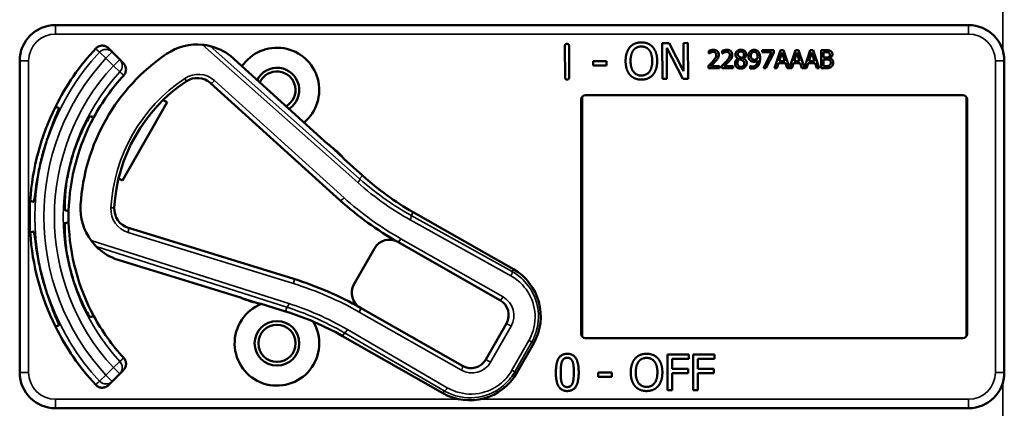
# Model space of a CAD drawing. Units: inches. Extents: x 1 to 153, y 1 to 118.
# Drawn here: x 55 to 59, y 51 to 53 of the extents above; entities that cross this region are included whole.
import ezdxf

# ---------------------------------------------------------------- set-up
doc = ezdxf.new("R2010")
doc.units = ezdxf.units.IN
doc.header["$LTSCALE"] = 7
doc.header["$MEASUREMENT"] = 0
doc.layers.add('Visible (ANSI)', color=7, linetype='Continuous', lineweight=50)
doc.layers.add('Visible Narrow (ANSI)', color=7, linetype='Continuous', lineweight=35)

msp = doc.modelspace()

# ---------------------------------------------------------------- linework, layer by layer
at = {"layer": 'Visible (ANSI)'}
for p, q in [((58.6366, 52.7223), (55.4416, 52.7223)), ((55.6405, 52.6284), (55.6274, 52.6414)), ((57.2247, 52.5394), (57.2244, 52.6492)), ((57.2387, 52.6492), (57.2391, 52.5394)), ((57.5655, 52.5346), (57.565, 52.6596)), ((57.565, 52.6596), (57.5886, 52.6596)), ((57.6363, 52.5348), (57.5806, 52.6424)), ((57.5806, 52.6424), (57.581, 52.5346)), ((57.5886, 52.6596), (57.6393, 52.5608)), ((57.639, 52.6598), (57.6545, 52.6599)), ((57.6393, 52.5608), (57.639, 52.6598)), ((57.6545, 52.6599), (57.6549, 52.5349)), ((55.6664, 52.6025), (55.6405, 52.6284)), ((56.3944, 52.3064), (56.0537, 52.6146)), ((57.7276, 52.6232), (57.7276, 52.6322)), ((57.728, 52.6232), (57.7276, 52.6232)), ((57.7748, 52.6232), (57.7748, 52.6322)), ((57.7753, 52.6232), (57.7748, 52.6232)), ((57.83, 52.6053), (57.83, 52.6055)), ((57.8492, 52.6052), (57.8492, 52.6049)), ((57.9149, 52.6346), (57.9549, 52.6346)), ((57.9149, 52.6272), (57.9149, 52.6346)), ((57.9474, 52.6272), (57.9149, 52.6272)), ((57.9186, 52.5716), (57.9474, 52.6272)), ((57.9549, 52.6252), (57.9276, 52.5716)), ((57.9549, 52.6346), (57.9549, 52.6252)), ((57.9576, 52.5716), (57.9788, 52.6346)), ((57.9838, 52.626), (57.9741, 52.5964)), ((57.9788, 52.6346), (57.9891, 52.6346)), ((57.9935, 52.5964), (57.9838, 52.626)), ((57.9891, 52.6346), (58.01, 52.5728)), ((58.01, 52.5728), (58.0308, 52.6346)), ((58.0358, 52.626), (58.0261, 52.5964)), ((58.0308, 52.6346), (58.0411, 52.6346)), ((58.0455, 52.5964), (58.0358, 52.626)), ((58.0411, 52.6346), (58.062, 52.5728)), ((58.062, 52.5728), (58.0828, 52.6346)), ((58.0877, 52.626), (58.078, 52.5964)), ((58.0828, 52.6346), (58.0931, 52.6346)), ((58.0975, 52.5964), (58.0877, 52.626)), ((58.0931, 52.6346), (58.1143, 52.5716)), ((58.1203, 52.6346), (58.137, 52.6346)), ((58.1203, 52.5716), (58.1203, 52.6346)), ((58.1367, 52.6275), (58.1287, 52.6275)), ((58.1287, 52.6275), (58.1287, 52.609)), ((58.1287, 52.609), (58.1382, 52.609)), ((58.1512, 52.6069), (58.1512, 52.6066)), ((55.3166, 52.5973), (55.3166, 51.5073)), ((55.6794, 52.5894), (55.6664, 52.6025)), ((57.3225, 52.596), (57.3698, 52.5962)), ((57.3225, 52.5808), (57.3225, 52.596)), ((57.3698, 52.581), (57.3225, 52.5808)), ((57.3698, 52.5962), (57.3698, 52.581)), ((57.7262, 52.5716), (57.7262, 52.5805)), ((57.7651, 52.5716), (57.7262, 52.5716)), ((57.7341, 52.5789), (57.7651, 52.5789)), ((57.7651, 52.5789), (57.7651, 52.5716)), ((57.7735, 52.5716), (57.7735, 52.5805)), ((57.8124, 52.5716), (57.7735, 52.5716)), ((57.7814, 52.5789), (57.8124, 52.5789)), ((57.8124, 52.5789), (57.8124, 52.5716)), ((57.8718, 52.5794), (57.8722, 52.5794)), ((57.8718, 52.5713), (57.8718, 52.5794)), ((57.9276, 52.5716), (57.9186, 52.5716)), ((57.9661, 52.5716), (57.9576, 52.5716)), ((57.9718, 52.5892), (57.9661, 52.5716)), ((57.9958, 52.5892), (57.9718, 52.5892)), ((57.9741, 52.5964), (57.9935, 52.5964)), ((58.0016, 52.5716), (57.9958, 52.5892)), ((58.018, 52.5716), (58.0016, 52.5716)), ((58.0238, 52.5892), (58.018, 52.5716)), ((58.0478, 52.5892), (58.0238, 52.5892)), ((58.0261, 52.5964), (58.0455, 52.5964)), ((58.0535, 52.5716), (58.0478, 52.5892)), ((58.07, 52.5716), (58.0535, 52.5716)), ((58.0757, 52.5892), (58.07, 52.5716)), ((58.0998, 52.5892), (58.0757, 52.5892)), ((58.078, 52.5964), (58.0975, 52.5964)), ((58.1055, 52.5716), (58.0998, 52.5892)), ((58.1143, 52.5716), (58.1055, 52.5716)), ((58.1384, 52.5716), (58.1203, 52.5716)), ((58.1382, 52.602), (58.1287, 52.602)), ((58.1287, 52.602), (58.1287, 52.5788)), ((58.1287, 52.5788), (58.1355, 52.5788)), ((58.7616, 52.4773), (58.7616, 52.5973)), ((55.9847, 52.5193), (56.4379, 52.1092)), ((57.581, 52.5346), (57.5655, 52.5346)), ((57.6549, 52.5349), (57.6363, 52.5348)), ((57.2842, 52.4708), (57.2842, 51.6339)), ((57.2966, 52.4773), (58.6166, 52.4773)), ((58.6289, 51.6339), (58.6289, 52.4708)), ((58.7616, 52.4773), (58.7615, 52.4773)), ((58.7615, 51.6273), (58.7615, 52.4773)), ((55.8324, 52.4523), (55.6765, 52.1784)), ((55.8184, 52.4602), (55.8324, 52.4523)), ((57.2816, 51.6423), (57.2816, 52.4623)), ((58.6316, 52.4623), (58.6316, 51.6423)), ((56.4479, 52.2587), (56.3988, 52.3031)), ((56.5164, 52.196), (56.451, 52.2552)), ((55.6765, 52.1784), (55.6625, 52.1863)), ((57.0439, 51.8685), (56.6928, 52.0683)), ((56.2754, 51.8345), (55.6967, 52.0132)), ((56.6397, 51.9639), (56.9969, 51.7606)), ((56.5579, 51.9415), (56.4862, 51.8154)), ((55.65, 51.9052), (56.0889, 51.7697)), ((56.0941, 51.7675), (56.1572, 51.748)), ((56.1618, 51.7472), (56.2462, 51.7212)), ((56.8658, 51.5303), (56.5086, 51.7336)), ((57.0194, 51.6788), (56.9477, 51.5528)), ((56.446, 51.6347), (56.7971, 51.4348)), ((57.0555, 51.5058), (57.1149, 51.6101)), ((58.6166, 51.6273), (57.2966, 51.6273)), ((58.7615, 51.6273), (58.7616, 51.6273)), ((58.7616, 51.5073), (58.7616, 51.6273)), ((57.5834, 51.4452), (57.5834, 51.5702)), ((57.5834, 51.5702), (57.6581, 51.5702)), ((57.6, 51.5554), (57.6, 51.5201)), ((57.6581, 51.5554), (57.6, 51.5554)), ((57.6581, 51.5702), (57.6581, 51.5554)), ((57.673, 51.4452), (57.673, 51.5702)), ((57.673, 51.5702), (57.7478, 51.5702)), ((57.6896, 51.5554), (57.6896, 51.5201)), ((57.7478, 51.5554), (57.6896, 51.5554)), ((57.7478, 51.5702), (57.7478, 51.5554)), ((55.6664, 51.5021), (55.6794, 51.5152)), ((57.3406, 51.4923), (57.3406, 51.5075)), ((57.3406, 51.5075), (57.3879, 51.5075)), ((57.3879, 51.5075), (57.3879, 51.4923)), ((57.6, 51.5201), (57.6557, 51.5201)), ((57.6557, 51.5053), (57.6, 51.5053)), ((57.6, 51.5053), (57.6, 51.4452)), ((57.6557, 51.5201), (57.6557, 51.5053)), ((57.6896, 51.5201), (57.7454, 51.5201)), ((57.7454, 51.5053), (57.6896, 51.5053)), ((57.6896, 51.5053), (57.6896, 51.4452)), ((57.7454, 51.5201), (57.7454, 51.5053)), ((55.6274, 51.4632), (55.6405, 51.4762)), ((55.6405, 51.4762), (55.6664, 51.5021)), ((57.3879, 51.4923), (57.3406, 51.4923)), ((57.6, 51.4452), (57.5834, 51.4452)), ((57.6896, 51.4452), (57.673, 51.4452)), ((55.4416, 51.3823), (58.6366, 51.3823))]:
    msp.add_line(p, q, dxfattribs=at)
for radius in [0.078, 0.065]:
    msp.add_circle((56.2166, 51.6093), radius, dxfattribs=at)
for centre, radius, start, end in [((55.4416, 52.5973), 0.125, 90, 180), ((58.6366, 52.5973), 0.125, 0, 90), ((56.2166, 52.0523), 0.865, 137.148, 153.6658), ((55.9372, 52.4646), 0.19, 84.1618, 124.1256), ((55.9372, 52.4646), 0.19, 52.1886, 76.0211), ((56.2166, 52.4953), 0.148, 309.7856, 145.9334), ((56.2166, 52.0523), 0.688, 124.1256, 176.5815), ((56.2166, 52.4953), 0.078, 302.4036, 153.3154), ((56.2166, 52.0523), 0.729, 137.3558, 151.5147), ((55.9378, 52.4674), 0.07, 47.8595, 123.8881), ((56.2166, 52.4953), 0.065, 299.2089, 156.5101), ((56.2166, 52.0523), 0.57, 123.8881, 176.819), ((57.2966, 52.4623), 0.015, 90, 180), ((58.6166, 52.4623), 0.015, 0, 90), ((56.2166, 52.0523), 0.865, 153.6658, 176.3342), ((56.2166, 52.0523), 0.729, 151.5147, 178.4853), ((56.4044, 52.3175), 0.015, 227.8595, 229.8601), ((56.2166, 52.0523), 0.31, 53.9826, 54.7457), ((56.2166, 52.0523), 0.31, 41.7364, 53.9826), ((56.2166, 52.0523), 0.8481, 164.0541, 165.9459), ((56.2166, 52.0523), 0.7459, 163.9246, 166.0754), ((56.2166, 52.0523), 0.31, 40.8596, 41.7364), ((57.1877, 52.9379), 1.0005, 227.8595, 240.3536), ((56.2166, 52.0523), 0.865, 176.3342, 183.6658), ((55.7194, 52.082), 0.19, 176.5815, 216.5453), ((57.1877, 52.9379), 1.1175, 227.8595, 240.6212), ((56.2166, 52.0523), 0.729, 178.4853, 181.5147), ((55.7173, 52.0801), 0.07, 176.819, 252.8476), ((56.2166, 52.0523), 0.729, 181.5147, 208.4853), ((56.2166, 52.0523), 0.865, 183.6658, 206.3342), ((56.61, 51.9118), 0.06, 60.6212, 150.3536), ((56.61, 51.9118), 0.06, 60.3536, 60.6212), ((55.7194, 52.082), 0.19, 224.686, 248.5185), ((56.2166, 52.0523), 0.7459, 193.9246, 196.0754), ((56.9502, 51.7038), 0.1895, 330.3536, 60.3536), ((56.2166, 52.0523), 0.8481, 194.0541, 195.9459), ((55.9313, 50.7195), 1.167, 60.3536, 72.8476), ((56.5383, 51.7858), 0.06, 150.3536, 240.218), ((56.2166, 51.6093), 0.148, 111.4889, 30.9937), ((56.0845, 51.7554), 0.015, 70.847, 72.8476), ((56.2166, 52.0523), 0.31, 245.9614, 246.7245), ((56.2166, 52.0523), 0.31, 246.7245, 258.9707), ((56.2166, 52.0523), 0.31, 258.9707, 259.8475), ((56.9672, 51.7085), 0.06, 330.3536, 60.3536), ((55.9511, 50.7651), 1.0005, 60.3536, 72.8476), ((56.5383, 51.7858), 0.06, 240.2208, 240.3536), ((56.2166, 52.0523), 0.729, 208.4853, 222.6442), ((56.2166, 52.0523), 0.865, 206.3342, 222.852), ((57.2966, 51.6423), 0.015, 180, 270), ((58.6166, 51.6423), 0.015, 270, 0), ((56.8955, 51.5825), 0.06, 240.3536, 330.3536), ((55.4416, 51.5073), 0.125, 180, 270), ((56.8908, 51.5995), 0.1895, 240.3536, 330.3536), ((58.6366, 51.5073), 0.125, 270, 0)]:
    msp.add_arc(centre, radius, start, end, dxfattribs=at)
for points, knots in [([(55.5824, 52.6406), (55.5852, 52.6436), (55.5885, 52.646), (55.5959, 52.6494), (55.5999, 52.6504), (55.608, 52.6508), (55.6121, 52.6501), (55.6181, 52.648), (55.6201, 52.647), (55.624, 52.6445), (55.6258, 52.6431), (55.6274, 52.6414)], [0, 0, 0, 0, 0.0309973, 0.0309973, 0.0619995, 0.0619995, 0.0930125, 0.0930125, 0.1105083, 0.1105083, 0.1280046, 0.1280046, 0.1280046, 0.1280046]), ([(55.9831, 52.6489), (55.983, 52.649), (55.9828, 52.649), (55.9822, 52.6492), (55.9817, 52.6493), (55.9795, 52.6498), (55.9768, 52.6504), (55.9693, 52.6519), (55.9627, 52.6529), (55.9565, 52.6536)], [0.16237387, 0.16237387, 0.16237387, 0.16237387, 0.16846071, 0.16846071, 0.1759696, 0.1759696, 0.20043322, 0.20043322, 0.24827021, 0.24827021, 0.24827021, 0.24827021]), ([(55.6794, 52.5894), (55.6823, 52.5866), (55.6846, 52.5832), (55.6877, 52.5756), (55.6886, 52.5716), (55.6886, 52.5635), (55.6878, 52.5594), (55.6849, 52.5522), (55.6829, 52.5489), (55.6803, 52.5462)], [0, 0, 0, 0, 0.031028, 0.031028, 0.0620505, 0.0620505, 0.0930619, 0.0930619, 0.1218116, 0.1218116, 0.1218116, 0.1218116]), ([(55.4011, 52.2853), (55.4065, 52.3041), (55.4128, 52.324), (55.4256, 52.3603), (55.4319, 52.3767), (55.4423, 52.4025), (55.447, 52.4137), (55.4531, 52.4286), (55.4544, 52.4324), (55.454, 52.4326), (55.454, 52.4326), (55.454, 52.4326), (55.454, 52.4326)], [-0.5962576, -0.5962576, -0.5962576, -0.5962576, -0.4471363, -0.4471363, -0.2978446, -0.2978446, -0.1489223, -0.1489223, 0, 0, 0, 0.0020688, 0.0020688, 0.0020688, 0.0020688]), ([(55.5631, 52.4034), (55.5626, 52.4035), (55.5601, 52.4002), (55.5517, 52.3862), (55.5458, 52.3754), (55.5334, 52.3501), (55.5261, 52.334), (55.5121, 52.2979), (55.5053, 52.2779), (55.4998, 52.2589), (55.4998, 52.2589), (55.4998, 52.2589)], [1.1948209, 1.1948209, 1.1948209, 1.1948209, 1.3431277, 1.3431277, 1.4938108, 1.4938108, 1.6444442, 1.6444442, 1.7950775, 1.7950775, 1.7952734, 1.7952734, 1.7952734, 1.7952734]), ([(56.3943, 52.3065), (56.3943, 52.3065), (56.3943, 52.3065), (56.3945, 52.3063), (56.3947, 52.3061), (56.395, 52.3059), (56.3951, 52.3058), (56.3953, 52.3056), (56.3954, 52.3055), (56.3955, 52.3055)], [-0.000044042, -0.000044042, -0.000044042, -0.000044042, 0, 0, 0.002429277, 0.002429277, 0.004561471, 0.004561471, 0.006961386, 0.006961386, 0.006961386, 0.006961386]), ([(55.366, 52.1042), (55.366, 52.1042), (55.366, 52.1042), (55.3665, 52.1042), (55.3673, 52.1081), (55.3695, 52.1241), (55.371, 52.1362), (55.3749, 52.1637), (55.3776, 52.1811), (55.3847, 52.2189), (55.3891, 52.2393), (55.3939, 52.2583)], [1.20024, 1.20024, 1.20024, 1.20024, 1.2023087, 1.2023087, 1.351231, 1.351231, 1.5001533, 1.5001533, 1.6494451, 1.6494451, 1.7985663, 1.7985663, 1.7985663, 1.7985663]), ([(55.4926, 52.2318), (55.4925, 52.2318), (55.4925, 52.2318), (55.4878, 52.2126), (55.4837, 52.1919), (55.4778, 52.1536), (55.4761, 52.136), (55.4741, 52.1079), (55.4739, 52.0956), (55.4741, 52.0793), (55.4746, 52.0751), (55.4751, 52.075)], [1.7936569, 1.7936569, 1.7936569, 1.7936569, 1.7938527, 1.7938527, 1.9444861, 1.9444861, 2.0951195, 2.0951195, 2.2458025, 2.2458025, 2.3941094, 2.3941094, 2.3941094, 2.3941094]), ([(55.4751, 52.0296), (55.4746, 52.0295), (55.4741, 52.0254), (55.4739, 52.0091), (55.4741, 51.9967), (55.4761, 51.9687), (55.4778, 51.951), (55.4837, 51.9127), (55.4878, 51.8921), (55.4925, 51.8729), (55.4925, 51.8728), (55.4926, 51.8728)], [1.1948209, 1.1948209, 1.1948209, 1.1948209, 1.3431277, 1.3431277, 1.4938108, 1.4938108, 1.6444442, 1.6444442, 1.7950775, 1.7950775, 1.7952734, 1.7952734, 1.7952734, 1.7952734]), ([(55.3939, 51.8464), (55.3891, 51.8654), (55.3847, 51.8857), (55.3776, 51.9235), (55.3749, 51.9409), (55.371, 51.9685), (55.3695, 51.9805), (55.3673, 51.9965), (55.3665, 52.0004), (55.366, 52.0004), (55.366, 52.0004), (55.366, 52.0004), (55.366, 52.0004)], [-0.5962576, -0.5962576, -0.5962576, -0.5962576, -0.4471363, -0.4471363, -0.2978446, -0.2978446, -0.1489223, -0.1489223, 0, 0, 0, 0.0020688, 0.0020688, 0.0020688, 0.0020688]), ([(55.5668, 51.9689), (55.5711, 51.9631), (55.5761, 51.9572), (55.5811, 51.9518), (55.5825, 51.9503), (55.5838, 51.9489), (55.5843, 51.9485), (55.5844, 51.9484)], [0.07641991, 0.07641991, 0.07641991, 0.07641991, 0.13196431, 0.13196431, 0.15117408, 0.15117408, 0.16245787, 0.16245787, 0.16245787, 0.16245787]), ([(55.454, 51.672), (55.454, 51.672), (55.454, 51.672), (55.4544, 51.6722), (55.4531, 51.676), (55.447, 51.691), (55.4423, 51.7021), (55.4319, 51.7279), (55.4256, 51.7444), (55.4128, 51.7806), (55.4065, 51.8005), (55.4011, 51.8193)], [1.20024, 1.20024, 1.20024, 1.20024, 1.2023087, 1.2023087, 1.351231, 1.351231, 1.5001533, 1.5001533, 1.6494451, 1.6494451, 1.7985663, 1.7985663, 1.7985663, 1.7985663]), ([(55.4998, 51.8458), (55.4998, 51.8457), (55.4998, 51.8457), (55.5053, 51.8267), (55.5121, 51.8068), (55.5261, 51.7707), (55.5334, 51.7545), (55.5458, 51.7292), (55.5517, 51.7184), (55.5601, 51.7044), (55.5626, 51.7011), (55.5631, 51.7012)], [1.7936569, 1.7936569, 1.7936569, 1.7936569, 1.7938527, 1.7938527, 1.9444861, 1.9444861, 2.0951195, 2.0951195, 2.2458025, 2.2458025, 2.3941094, 2.3941094, 2.3941094, 2.3941094]), ([(56.0903, 51.7692), (56.0903, 51.7692), (56.0903, 51.7692), (56.0901, 51.7693), (56.09, 51.7693), (56.0894, 51.7695), (56.0891, 51.7696), (56.0888, 51.7697), (56.0888, 51.7697), (56.0888, 51.7697)], [0, 0, 0, 0, 0.000161867, 0.000161867, 0.003589318, 0.003589318, 0.007390752, 0.007390752, 0.007448753, 0.007448753, 0.007448753, 0.007448753]), ([(55.6803, 51.5585), (55.6831, 51.5555), (55.6852, 51.552), (55.688, 51.5443), (55.6887, 51.5403), (55.6884, 51.5321), (55.6875, 51.5281), (55.6843, 51.521), (55.6821, 51.5179), (55.6794, 51.5152)], [0, 0, 0, 0, 0.0309976, 0.0309976, 0.0620017, 0.0620017, 0.0930171, 0.0930171, 0.1218099, 0.1218099, 0.1218099, 0.1218099]), ([(55.6274, 51.4632), (55.6245, 51.4603), (55.6211, 51.458), (55.6136, 51.4549), (55.6096, 51.4541), (55.6014, 51.454), (55.5974, 51.4548), (55.5915, 51.4572), (55.5895, 51.4582), (55.5857, 51.4608), (55.584, 51.4623), (55.5824, 51.464)], [0, 0, 0, 0, 0.031028, 0.031028, 0.0620505, 0.0620505, 0.0930619, 0.0930619, 0.1105343, 0.1105343, 0.1280062, 0.1280062, 0.1280062, 0.1280062])]:
    msp.add_open_spline(points, degree=3, knots=knots, dxfattribs=at)
for points, degree in [([(57.2244, 52.6492), (57.2243, 52.6566), (57.2316, 52.6566)], 2), ([(57.2316, 52.6566), (57.2387, 52.6566), (57.2387, 52.6492)], 2), ([(57.4365, 52.5966), (57.4365, 52.6123), (57.4442, 52.6362), (57.4513, 52.6449)], 2), ([(57.4513, 52.6449), (57.4586, 52.6532), (57.4789, 52.6619), (57.4915, 52.6619)], 2), ([(57.4639, 52.6345), (57.4691, 52.6412), (57.4826, 52.6475), (57.4916, 52.6475)], 2), ([(57.4915, 52.6619), (57.5043, 52.662), (57.5248, 52.6531), (57.5319, 52.6452)], 2), ([(57.4916, 52.6475), (57.5004, 52.6476), (57.5144, 52.6411), (57.5193, 52.6347)], 2), ([(57.5319, 52.6452), (57.539, 52.6369), (57.547, 52.6126), (57.547, 52.597)], 2), ([(56.0537, 52.6146), (56.0537, 52.6146), (56.0537, 52.6146), (56.0537, 52.6147)], 3), ([(57.4538, 52.5967), (57.4538, 52.6088), (57.459, 52.6281), (57.4639, 52.6345)], 2), ([(57.5193, 52.6347), (57.5242, 52.6284), (57.5297, 52.6093), (57.5297, 52.5969)], 2), ([(57.7276, 52.6322), (57.7302, 52.6334), (57.7395, 52.6359), (57.7437, 52.6359)], 2), ([(57.7341, 52.6266), (57.7323, 52.6259), (57.729, 52.6239), (57.728, 52.6232)], 2), ([(57.7431, 52.6286), (57.7408, 52.6286), (57.7362, 52.6275), (57.7341, 52.6266)], 2), ([(57.7414, 52.5957), (57.7486, 52.6036), (57.7539, 52.6131), (57.7539, 52.6182)], 2), ([(57.7508, 52.6261), (57.7493, 52.6274), (57.7454, 52.6286), (57.7431, 52.6286)], 2), ([(57.7437, 52.6359), (57.7525, 52.6359), (57.7625, 52.6266), (57.7625, 52.6186)], 2), ([(57.7539, 52.6182), (57.7539, 52.6208), (57.7523, 52.6248), (57.7508, 52.6261)], 2), ([(57.7592, 52.606), (57.7577, 52.6033), (57.7532, 52.5979), (57.7508, 52.5952)], 2), ([(57.7625, 52.6186), (57.7625, 52.6149), (57.7607, 52.6087), (57.7592, 52.606)], 2), ([(57.7748, 52.6322), (57.7774, 52.6334), (57.7868, 52.6359), (57.791, 52.6359)], 2), ([(57.7814, 52.6266), (57.7796, 52.6259), (57.7763, 52.6239), (57.7753, 52.6232)], 2), ([(57.7903, 52.6286), (57.7881, 52.6286), (57.7835, 52.6275), (57.7814, 52.6266)], 2), ([(57.7887, 52.5957), (57.7959, 52.6036), (57.8012, 52.6131), (57.8012, 52.6182)], 2), ([(57.7981, 52.6261), (57.7966, 52.6274), (57.7927, 52.6286), (57.7903, 52.6286)], 2), ([(57.791, 52.6359), (57.7998, 52.6359), (57.8097, 52.6266), (57.8097, 52.6186)], 2), ([(57.8012, 52.6182), (57.8012, 52.6208), (57.7995, 52.6248), (57.7981, 52.6261)], 2), ([(57.8065, 52.606), (57.8049, 52.6033), (57.8005, 52.5979), (57.7981, 52.5952)], 2), ([(57.8097, 52.6186), (57.8097, 52.6149), (57.808, 52.6087), (57.8065, 52.606)], 2), ([(57.8193, 52.589), (57.8193, 52.5941), (57.8248, 52.6027), (57.83, 52.6053)], 2), ([(57.8208, 52.6194), (57.8208, 52.6265), (57.8315, 52.636), (57.8398, 52.636)], 2), ([(57.83, 52.6055), (57.8253, 52.6082), (57.8208, 52.6146), (57.8208, 52.6194)], 2), ([(57.8398, 52.6298), (57.8352, 52.6298), (57.8293, 52.6248), (57.8293, 52.6204)], 2), ([(57.8293, 52.6204), (57.8293, 52.6173), (57.8323, 52.613), (57.8353, 52.6112)], 2), ([(57.8353, 52.6112), (57.8366, 52.6105), (57.842, 52.608), (57.8442, 52.6073)], 2), ([(57.8398, 52.636), (57.8484, 52.636), (57.8588, 52.6271), (57.8588, 52.62)], 2), ([(57.8505, 52.6199), (57.8505, 52.6241), (57.8448, 52.6298), (57.8398, 52.6298)], 2), ([(57.8442, 52.6073), (57.8479, 52.6101), (57.8505, 52.6161), (57.8505, 52.6199)], 2), ([(57.8588, 52.62), (57.8588, 52.6158), (57.8538, 52.6075), (57.8492, 52.6052)], 2), ([(57.8663, 52.6141), (57.8663, 52.619), (57.8695, 52.6271), (57.8722, 52.63)], 2), ([(57.8732, 52.5981), (57.8698, 52.6007), (57.8663, 52.6086), (57.8663, 52.6141)], 2), ([(57.8722, 52.63), (57.8748, 52.6328), (57.8824, 52.6359), (57.8863, 52.6359)], 2), ([(57.8863, 52.629), (57.8811, 52.629), (57.8749, 52.6215), (57.8749, 52.6145)], 2), ([(57.8749, 52.6145), (57.8749, 52.6105), (57.8769, 52.6054), (57.8792, 52.6035)], 2), ([(57.8863, 52.6359), (57.8907, 52.6359), (57.8977, 52.633), (57.9003, 52.6302)], 2), ([(57.8942, 52.6254), (57.8924, 52.6275), (57.8885, 52.629), (57.8863, 52.629)], 2), ([(57.8986, 52.6088), (57.8986, 52.6152), (57.8963, 52.6232), (57.8942, 52.6254)], 2), ([(57.8985, 52.6048), (57.8985, 52.6054), (57.8986, 52.6075), (57.8986, 52.6088)], 2), ([(57.9072, 52.6069), (57.9072, 52.5991), (57.9036, 52.5851), (57.9002, 52.5804)], 2), ([(57.9003, 52.6302), (57.9036, 52.6267), (57.9072, 52.6155), (57.9072, 52.6069)], 2), ([(58.1481, 52.6258), (58.1461, 52.627), (58.1411, 52.6275), (58.1367, 52.6275)], 2), ([(58.137, 52.6346), (58.1437, 52.6346), (58.1505, 52.6337), (58.1535, 52.6321)], 2), ([(58.1382, 52.609), (58.1421, 52.609), (58.1458, 52.6099), (58.1478, 52.6111)], 2), ([(58.1478, 52.6111), (58.1498, 52.6124), (58.1513, 52.6163), (58.1513, 52.6192)], 2), ([(58.1513, 52.6192), (58.1513, 52.6215), (58.1498, 52.6249), (58.1481, 52.6258)], 2), ([(58.1601, 52.6204), (58.1601, 52.616), (58.1554, 52.6089), (58.1512, 52.6069)], 2), ([(58.1512, 52.6066), (58.1569, 52.6051), (58.163, 52.597), (58.163, 52.591)], 2), ([(58.1535, 52.6321), (58.157, 52.6303), (58.1601, 52.6244), (58.1601, 52.6204)], 2), ([(57.4516, 52.5485), (57.4444, 52.5568), (57.4366, 52.5812), (57.4365, 52.5966)], 2), ([(57.492, 52.546), (57.4747, 52.546), (57.4539, 52.5721), (57.4538, 52.5967)], 2), ([(57.5297, 52.5969), (57.5298, 52.5723), (57.5093, 52.5461), (57.492, 52.546)], 2), ([(57.547, 52.597), (57.5471, 52.5818), (57.5395, 52.5572), (57.5322, 52.5488)], 2), ([(57.7262, 52.5805), (57.7304, 52.5845), (57.7379, 52.5918), (57.7414, 52.5957)], 2), ([(57.7508, 52.5952), (57.7468, 52.5909), (57.737, 52.5816), (57.7341, 52.5789)], 2), ([(57.7735, 52.5805), (57.7777, 52.5845), (57.7851, 52.5918), (57.7887, 52.5957)], 2), ([(57.7981, 52.5952), (57.7941, 52.5909), (57.7843, 52.5816), (57.7814, 52.5789)], 2), ([(57.8247, 52.5756), (57.8221, 52.5781), (57.8193, 52.5851), (57.8193, 52.589)], 2), ([(57.8398, 52.5702), (57.8351, 52.5702), (57.8274, 52.573), (57.8247, 52.5756)], 2), ([(57.835, 52.6031), (57.8315, 52.6008), (57.8278, 52.594), (57.8278, 52.5896)], 2), ([(57.8278, 52.5896), (57.8278, 52.5839), (57.8347, 52.5765), (57.8399, 52.5765)], 2), ([(57.8443, 52.5992), (57.8428, 52.6), (57.838, 52.6019), (57.835, 52.6031)], 2), ([(57.8603, 52.5892), (57.8603, 52.5811), (57.8486, 52.5702), (57.8398, 52.5702)], 2), ([(57.8399, 52.5765), (57.8452, 52.5765), (57.8517, 52.5828), (57.8517, 52.5884)], 2), ([(57.8517, 52.5884), (57.8517, 52.5922), (57.8486, 52.5968), (57.8443, 52.5992)], 2), ([(57.8492, 52.6049), (57.8547, 52.6023), (57.8603, 52.595), (57.8603, 52.5892)], 2), ([(57.8789, 52.5704), (57.8772, 52.5704), (57.8734, 52.5707), (57.8718, 52.5713)], 2), ([(57.8722, 52.5794), (57.8733, 52.5788), (57.8778, 52.5777), (57.88, 52.5777)], 2), ([(57.8853, 52.5943), (57.8818, 52.5943), (57.8761, 52.5959), (57.8732, 52.5981)], 2), ([(57.9002, 52.5804), (57.8966, 52.5755), (57.8864, 52.5704), (57.8789, 52.5704)], 2), ([(57.8792, 52.6035), (57.8808, 52.6022), (57.8848, 52.6013), (57.8872, 52.6013)], 2), ([(57.88, 52.5777), (57.8883, 52.5777), (57.8978, 52.5886), (57.8984, 52.5987)], 2), ([(57.8984, 52.5987), (57.8951, 52.5964), (57.8889, 52.5943), (57.8853, 52.5943)], 2), ([(57.8872, 52.6013), (57.8899, 52.6013), (57.8961, 52.6032), (57.8985, 52.6048)], 2), ([(58.1355, 52.5788), (58.141, 52.5788), (58.1473, 52.5798), (58.1498, 52.5814)], 2), ([(58.1492, 52.6004), (58.1472, 52.6014), (58.1425, 52.602), (58.1382, 52.602)], 2), ([(58.1565, 52.5767), (58.1529, 52.574), (58.1448, 52.5716), (58.1384, 52.5716)], 2), ([(58.1543, 52.5906), (58.1543, 52.5942), (58.1523, 52.5988), (58.1492, 52.6004)], 2), ([(58.1498, 52.5814), (58.1521, 52.5831), (58.1543, 52.5873), (58.1543, 52.5906)], 2), ([(58.163, 52.591), (58.163, 52.5863), (58.1595, 52.5791), (58.1565, 52.5767)], 2), ([(57.232, 52.532), (57.2248, 52.532), (57.2247, 52.5394)], 2), ([(57.2391, 52.5394), (57.2391, 52.532), (57.232, 52.532)], 2), ([(57.492, 52.5317), (57.4793, 52.5316), (57.459, 52.5402), (57.4516, 52.5485)], 2), ([(57.5322, 52.5488), (57.5245, 52.5401), (57.5042, 52.5317), (57.492, 52.5317)], 2), ([(55.6499, 51.9052), (55.6499, 51.9052), (55.65, 51.9052), (55.65, 51.9052)], 3), ([(57.1925, 51.5076), (57.1925, 51.5414), (57.212, 51.5727), (57.2325, 51.5727)], 2), ([(57.2325, 51.5727), (57.2531, 51.5727), (57.2724, 51.5403), (57.2724, 51.5077)], 2), ([(57.4696, 51.5559), (57.4769, 51.5642), (57.4973, 51.5728), (57.5098, 51.5728)], 2), ([(57.5098, 51.5728), (57.5226, 51.5728), (57.5431, 51.5639), (57.5502, 51.5559)], 2), ([(57.2095, 51.5076), (57.2095, 51.5198), (57.2113, 51.5393), (57.2139, 51.5456)], 2), ([(57.2139, 51.5456), (57.2165, 51.5522), (57.2255, 51.5588), (57.2325, 51.5588)], 2), ([(57.2325, 51.5588), (57.2395, 51.5588), (57.2483, 51.5522), (57.2508, 51.5458)], 2), ([(57.2508, 51.5458), (57.2534, 51.5395), (57.2554, 51.5205), (57.2554, 51.5077)], 2), ([(57.4546, 51.5077), (57.4546, 51.5234), (57.4624, 51.5473), (57.4696, 51.5559)], 2), ([(57.472, 51.5077), (57.472, 51.5198), (57.4772, 51.5391), (57.4822, 51.5454)], 2), ([(57.4822, 51.5454), (57.4874, 51.5521), (57.5009, 51.5584), (57.5099, 51.5584)], 2), ([(57.5099, 51.5584), (57.5187, 51.5584), (57.5326, 51.5519), (57.5376, 51.5454)], 2), ([(57.5376, 51.5454), (57.5425, 51.5392), (57.5478, 51.52), (57.5478, 51.5077)], 2), ([(57.5502, 51.5559), (57.5573, 51.5476), (57.5652, 51.5233), (57.5652, 51.5077)], 2), ([(57.2325, 51.4425), (57.2118, 51.4425), (57.1925, 51.4746), (57.1925, 51.5076)], 2), ([(57.2138, 51.4699), (57.2111, 51.4768), (57.2095, 51.4944), (57.2095, 51.5076)], 2), ([(57.2724, 51.5077), (57.2724, 51.474), (57.2529, 51.4425), (57.2325, 51.4425)], 2), ([(57.2554, 51.5077), (57.2554, 51.4948), (57.2534, 51.4757), (57.2509, 51.4696)], 2), ([(57.4695, 51.4595), (57.4623, 51.4678), (57.4546, 51.4923), (57.4546, 51.5077)], 2), ([(57.5099, 51.4569), (57.4926, 51.4569), (57.472, 51.483), (57.472, 51.5077)], 2), ([(57.5478, 51.5077), (57.5478, 51.483), (57.5273, 51.4569), (57.5099, 51.4569)], 2), ([(57.5652, 51.5077), (57.5652, 51.4925), (57.5575, 51.4678), (57.5502, 51.4595)], 2), ([(57.2325, 51.4564), (57.2252, 51.4564), (57.2162, 51.4634), (57.2138, 51.4699)], 2), ([(57.2509, 51.4696), (57.2484, 51.463), (57.2394, 51.4564), (57.2325, 51.4564)], 2), ([(57.5098, 51.4425), (57.4972, 51.4425), (57.4769, 51.4511), (57.4695, 51.4595)], 2), ([(57.5502, 51.4595), (57.5425, 51.4508), (57.5221, 51.4425), (57.5098, 51.4425)], 2)]:
    msp.add_open_spline(points, degree=degree, dxfattribs=at)
for points, weights in [([(55.454, 52.4326), (55.4477, 52.4343), (55.4413, 52.436)], [2.04476805146, 2.03211287129, 2.01941865383]), ([(55.5758, 52.4), (55.5695, 52.4017), (55.5631, 52.4034)], [2.19231371403, 2.17692168242, 2.16146392191]), ([(55.3533, 52.1076), (55.3597, 52.1059), (55.366, 52.1042)], [2.01941865383, 2.03211287129, 2.04476805146]), ([(55.4751, 52.075), (55.4815, 52.0733), (55.4878, 52.0716)], [2.16146392191, 2.17692168242, 2.19231371403]), ([(55.4878, 52.033), (55.4815, 52.0314), (55.4751, 52.0296)], [2.19231371403, 2.17692168242, 2.16146392191]), ([(55.366, 52.0004), (55.3597, 51.9987), (55.3533, 51.997)], [2.04476805146, 2.03211287129, 2.01941865383]), ([(55.5631, 51.7012), (55.5695, 51.7029), (55.5758, 51.7046)], [2.16146392191, 2.17692168242, 2.19231371403]), ([(55.4413, 51.6686), (55.4477, 51.6703), (55.454, 51.672)], [2.01941865383, 2.03211287129, 2.04476805146])]:
    msp.add_rational_spline(points, weights, degree=2, dxfattribs=at)
at = {"layer": 'Visible Narrow (ANSI)'}
for p, q in [((58.7566, 52.8503), (58.7566, 52.6323)), ((55.4416, 52.7223), (55.4416, 52.6911)), ((58.6366, 52.7223), (58.6366, 52.6911)), ((55.4416, 52.6911), (58.6366, 52.6911)), ((55.9565, 52.6536), (56.4994, 52.1714)), ((56.506, 52.1845), (55.9831, 52.6489)), ((55.6184, 52.6063), (55.5954, 52.6275)), ((55.6405, 52.6284), (55.6184, 52.6063)), ((55.6184, 52.6063), (55.6443, 52.5804)), ((56.0537, 52.6147), (56.3943, 52.3065)), ((55.3166, 52.5973), (55.3478, 52.5973)), ((55.3478, 51.5073), (55.3478, 52.5973)), ((55.6443, 52.5804), (55.6664, 52.6025)), ((55.6672, 52.5592), (55.6443, 52.5804)), ((58.7303, 52.5973), (58.7303, 51.5073)), ((58.7616, 52.5973), (58.7303, 52.5973)), ((56.4514, 52.1184), (55.9982, 52.5285)), ((56.451, 52.2551), (56.5164, 52.196)), ((56.506, 52.1845), (56.5164, 52.196)), ((56.5164, 52.196), (56.5164, 52.196)), ((56.6862, 52.0567), (56.6928, 52.0683)), ((57.0392, 51.8602), (56.6862, 52.0567)), ((56.6928, 52.0683), (56.6928, 52.0683)), ((56.6928, 52.0683), (57.0439, 51.8685)), ((56.6822, 52.0417), (57.0352, 51.8452)), ((55.6957, 51.9969), (56.2744, 51.8183)), ((56.2586, 51.7483), (55.5668, 51.9689)), ((57.0078, 51.7717), (56.6506, 51.975)), ((55.5844, 51.9484), (56.2507, 51.7359)), ((56.0888, 51.7697), (55.6499, 51.9052)), ((57.0439, 51.8685), (57.0392, 51.8602)), ((57.0439, 51.8685), (57.0439, 51.8685)), ((56.2462, 51.7212), (56.1619, 51.7472)), ((56.2507, 51.7359), (56.2462, 51.7212)), ((56.2462, 51.7212), (56.2462, 51.7212)), ((56.5047, 51.7186), (56.8618, 51.5153)), ((57.0194, 51.6788), (57.0359, 51.6694)), ((56.4526, 51.6463), (56.446, 51.6347)), ((56.4526, 51.6463), (56.8018, 51.4431)), ((56.8127, 51.4542), (56.4634, 51.6573)), ((56.9641, 51.5434), (57.0359, 51.6694)), ((56.446, 51.6347), (56.446, 51.6347)), ((56.7971, 51.4349), (56.446, 51.6347)), ((57.0984, 51.6194), (57.039, 51.5152)), ((57.0486, 51.5097), (57.108, 51.614)), ((57.1149, 51.6101), (57.0555, 51.5058)), ((57.108, 51.614), (57.0984, 51.6194)), ((57.108, 51.614), (57.1149, 51.6101)), ((57.1149, 51.6101), (57.1149, 51.6101)), ((55.6443, 51.5242), (55.6672, 51.5454)), ((56.9477, 51.5528), (56.9641, 51.5434)), ((55.3166, 51.5073), (55.3478, 51.5073)), ((55.6443, 51.5242), (55.6184, 51.4983)), ((55.6664, 51.5021), (55.6443, 51.5242)), ((57.0486, 51.5097), (57.039, 51.5152)), ((57.0555, 51.5058), (57.0486, 51.5097)), ((57.0555, 51.5058), (57.0555, 51.5058)), ((58.7616, 51.5073), (58.7303, 51.5073)), ((55.5954, 51.4771), (55.6184, 51.4983)), ((55.6184, 51.4983), (55.6405, 51.4762)), ((58.7566, 51.4723), (58.7566, 51.2543)), ((56.8018, 51.4431), (56.7971, 51.4349)), ((56.7971, 51.4349), (56.7971, 51.4348)), ((56.8545, 51.4136), (55.4416, 51.4136)), ((55.4416, 51.4136), (55.4416, 51.3823)), ((58.6366, 51.4136), (56.9272, 51.4136)), ((58.6366, 51.3823), (58.6366, 51.4136))]:
    msp.add_line(p, q, dxfattribs=at)
for centre, radius, start, end in [((55.4416, 52.5973), 0.0937, 90, 180), ((58.6366, 52.5973), 0.0937, 0, 90), ((56.2166, 52.0523), 0.8466, 137.1966, 222.8034), ((56.2166, 52.0523), 0.8153, 137.1966, 222.8034), ((56.2166, 52.0523), 0.7787, 137.3, 222.7), ((56.2166, 52.0523), 0.7474, 137.3, 222.7), ((55.9412, 52.4654), 0.085, 47.8595, 123.8881), ((56.22, 52.0504), 0.585, 123.8881, 176.819), ((57.1877, 52.9379), 1.0005, 227.8595, 240.3536), ((57.1911, 52.9359), 1.1025, 227.8595, 240.6212), ((55.7207, 52.0781), 0.085, 176.819, 252.8476), ((56.6135, 51.9098), 0.075, 60.3536, 60.6212), ((56.9502, 51.7038), 0.1895, 330.3536, 60.3536), ((55.9347, 50.7175), 1.152, 60.3544, 72.8476), ((56.9707, 51.7065), 0.075, 330.3536, 60.3536), ((55.9511, 50.7651), 1.0005, 60.3536, 72.8476), ((56.5417, 51.7838), 0.075, 240.2316, 240.3536), ((56.8989, 51.5805), 0.075, 240.3536, 330.3536), ((55.4416, 51.5073), 0.0937, 180, 270), ((56.8908, 51.5995), 0.1895, 240.3536, 330.3536), ((58.6366, 51.5073), 0.0937, 270, 0)]:
    msp.add_arc(centre, radius, start, end, dxfattribs=at)
for centre, major_axis, ratio, start_param, end_param in [((55.6184, 52.6063), (0.0221, 0.0221), 0.999657, 0, 1.609122), ((55.6443, 52.5804), (0.0221, 0.0221), 0.999657, 4.752518, 6.283185), ((55.8904, 52.5379), (0.0084, -0.0125), 0.120561, 0, 1.333197), ((55.9948, 52.5304), (-0.0101, -0.0111), 0.257114, 0, 1.627708), ((56.496, 52.1734), (0.01, 0.0112), 0.257599, 4.766904, 6.247059), ((56.448, 52.1203), (-0.0101, -0.0111), 0.257114, 0, 1.627708), ((55.6325, 52.0848), (0.015, -0.0008), 0.120561, 4.949989, 6.283185), ((56.6788, 52.0437), (0.0073, 0.0131), 0.262913, 4.709887, 6.247005), ((55.6923, 51.9988), (0.0044, 0.0143), 0.257114, 4.655478, 6.283185), ((56.6468, 51.9771), (-0.0074, -0.0131), 0.262921, 0, 1.569568), ((56.6471, 51.977), (-0.0074, -0.013), 0.262924, 0, 1.570796), ((57.0318, 51.8472), (0.0073, 0.0131), 0.262913, 4.709887, 6.247005), ((56.271, 51.8202), (0.0044, 0.0143), 0.257114, 4.655478, 6.283185), ((56.2551, 51.7502), (-0.0046, -0.0143), 0.257599, 0.036126, 1.516281), ((57.0043, 51.7737), (-0.0074, -0.013), 0.262924, 0, 1.570796), ((56.5012, 51.7206), (0.0074, 0.013), 0.262924, 4.712389, 6.283185), ((56.46, 51.6593), (-0.0075, -0.013), 0.262913, 0.03618, 1.573298), ((55.6443, 51.5242), (0.0221, -0.0221), 0.999657, 0, 1.530668), ((56.8584, 51.5173), (0.0074, 0.013), 0.262924, 4.712389, 6.283185), ((55.6184, 51.4983), (0.0221, -0.0221), 0.999657, 4.674064, 6.283185), ((56.8092, 51.4561), (-0.0075, -0.013), 0.262913, 0.03618, 1.573298)]:
    msp.add_ellipse(centre, major_axis=major_axis, ratio=ratio, start_param=start_param, end_param=end_param, dxfattribs=at)
for points, knots in [([(55.5824, 52.6406), (55.5834, 52.6396), (55.5845, 52.6385), (55.5868, 52.6362), (55.588, 52.635), (55.5892, 52.6338), (55.5904, 52.6326), (55.5917, 52.6313), (55.5938, 52.6292), (55.5946, 52.6284), (55.5954, 52.6275)], [0.077324, 0.077324, 0.077324, 0.077324, 0.506067, 0.506067, 1.012133, 1.012133, 1.012133, 1.5182, 1.5182, 1.867541, 1.867541, 1.867541, 1.867541]), ([(55.6672, 52.5592), (55.6681, 52.5584), (55.6689, 52.5575), (55.671, 52.5554), (55.6723, 52.5542), (55.6735, 52.553), (55.6747, 52.5518), (55.676, 52.5505), (55.6782, 52.5483), (55.6793, 52.5472), (55.6803, 52.5462)], [-1.867541, -1.867541, -1.867541, -1.867541, -1.5182, -1.5182, -1.012134, -1.012134, -1.012134, -0.506067, -0.506067, -0.077324, -0.077324, -0.077324, -0.077324]), ([(56.4994, 52.1714), (56.5295, 52.1448), (56.5611, 52.1198), (56.6225, 52.077), (56.6519, 52.0586), (56.6822, 52.0417)], [1.3620344, 1.3620344, 1.3620344, 1.3620344, 1.4791929, 1.4791929, 1.5803128, 1.5803128, 1.5803128, 1.5803128]), ([(56.6862, 52.0567), (56.6563, 52.0733), (56.6273, 52.0915), (56.5668, 52.1337), (56.5357, 52.1582), (56.506, 52.1845)], [-1.5803128, -1.5803128, -1.5803128, -1.5803128, -1.4791929, -1.4791929, -1.3620344, -1.3620344, -1.3620344, -1.3620344]), ([(57.108, 51.614), (57.1146, 51.6257), (57.12, 51.6381), (57.1334, 51.6826), (57.134, 51.717), (57.118, 51.7777), (57.1032, 51.8044), (57.0702, 51.8396), (57.0554, 51.8512), (57.0392, 51.8602)], [0, 0, 0, 0, 0.22408, 0.22408, 0.776311, 0.776311, 1.271081, 1.271081, 1.580313, 1.580313, 1.580313, 1.580313]), ([(57.0352, 51.8452), (57.0501, 51.837), (57.0637, 51.8264), (57.0939, 51.7941), (57.1075, 51.7696), (57.1223, 51.7139), (57.1217, 51.6824), (57.1094, 51.6416), (57.1045, 51.6302), (57.0984, 51.6194)], [-1.580313, -1.580313, -1.580313, -1.580313, -1.271081, -1.271081, -0.776311, -0.776311, -0.22408, -0.22408, 0, 0, 0, 0]), ([(56.4634, 51.6573), (56.4291, 51.6773), (56.3936, 51.6953), (56.325, 51.7252), (56.2921, 51.7376), (56.2586, 51.7483)], [-1.5803128, -1.5803128, -1.5803128, -1.5803128, -1.4645259, -1.4645259, -1.3620344, -1.3620344, -1.3620344, -1.3620344]), ([(56.2507, 51.7359), (56.2837, 51.7254), (56.3162, 51.7132), (56.3838, 51.6837), (56.4188, 51.6659), (56.4526, 51.6463)], [1.3620344, 1.3620344, 1.3620344, 1.3620344, 1.4645259, 1.4645259, 1.5803128, 1.5803128, 1.5803128, 1.5803128]), ([(56.5045, 51.7187), (56.5055, 51.7204), (56.5064, 51.7222), (56.5078, 51.7255), (56.5084, 51.7271), (56.5091, 51.7299), (56.5093, 51.7311), (56.5092, 51.7328), (56.509, 51.7334), (56.5085, 51.7337)], [0, 0, 0, 0, 0.25, 0.25, 0.5, 0.5, 0.75, 0.75, 1, 1, 1, 1]), ([(55.6803, 51.5585), (55.6793, 51.5574), (55.6782, 51.5564), (55.676, 51.5541), (55.6747, 51.5529), (55.6735, 51.5517), (55.6723, 51.5504), (55.671, 51.5492), (55.6689, 51.5471), (55.6681, 51.5463), (55.6672, 51.5454)], [0.077324, 0.077324, 0.077324, 0.077324, 0.506067, 0.506067, 1.012134, 1.012134, 1.012134, 1.5182, 1.5182, 1.867541, 1.867541, 1.867541, 1.867541]), ([(56.8018, 51.4431), (56.8162, 51.4347), (56.8317, 51.4284), (56.8799, 51.4161), (56.9141, 51.417), (56.9722, 51.4351), (56.9967, 51.4496), (57.0293, 51.4808), (57.0401, 51.4946), (57.0486, 51.5097)], [-1.580313, -1.580313, -1.580313, -1.580313, -1.30318, -1.30318, -0.752523, -0.752523, -0.289432, -0.289432, 0, 0, 0, 0]), ([(57.039, 51.5152), (57.0312, 51.5013), (57.0213, 51.4886), (56.9914, 51.46), (56.9689, 51.4467), (56.9156, 51.4302), (56.8842, 51.4294), (56.8401, 51.4407), (56.8258, 51.4465), (56.8127, 51.4542)], [0, 0, 0, 0, 0.289432, 0.289432, 0.752523, 0.752523, 1.30318, 1.30318, 1.580313, 1.580313, 1.580313, 1.580313]), ([(55.5954, 51.4771), (55.5946, 51.4762), (55.5938, 51.4754), (55.5917, 51.4733), (55.5904, 51.4721), (55.5892, 51.4709), (55.588, 51.4696), (55.5868, 51.4684), (55.5845, 51.4661), (55.5834, 51.4651), (55.5824, 51.464)], [-1.867541, -1.867541, -1.867541, -1.867541, -1.5182, -1.5182, -1.012133, -1.012133, -1.012133, -0.506067, -0.506067, -0.077324, -0.077324, -0.077324, -0.077324])]:
    msp.add_open_spline(points, degree=3, knots=knots, dxfattribs=at)
for points in [[(56.3944, 52.3064), (56.3944, 52.3064), (56.3943, 52.3064), (56.3943, 52.3065)], [(56.0888, 51.7697), (56.0889, 51.7697), (56.0889, 51.7697), (56.0889, 51.7697)]]:
    msp.add_open_spline(points, degree=3, dxfattribs=at)

doc.saveas('drawing.dxf')
